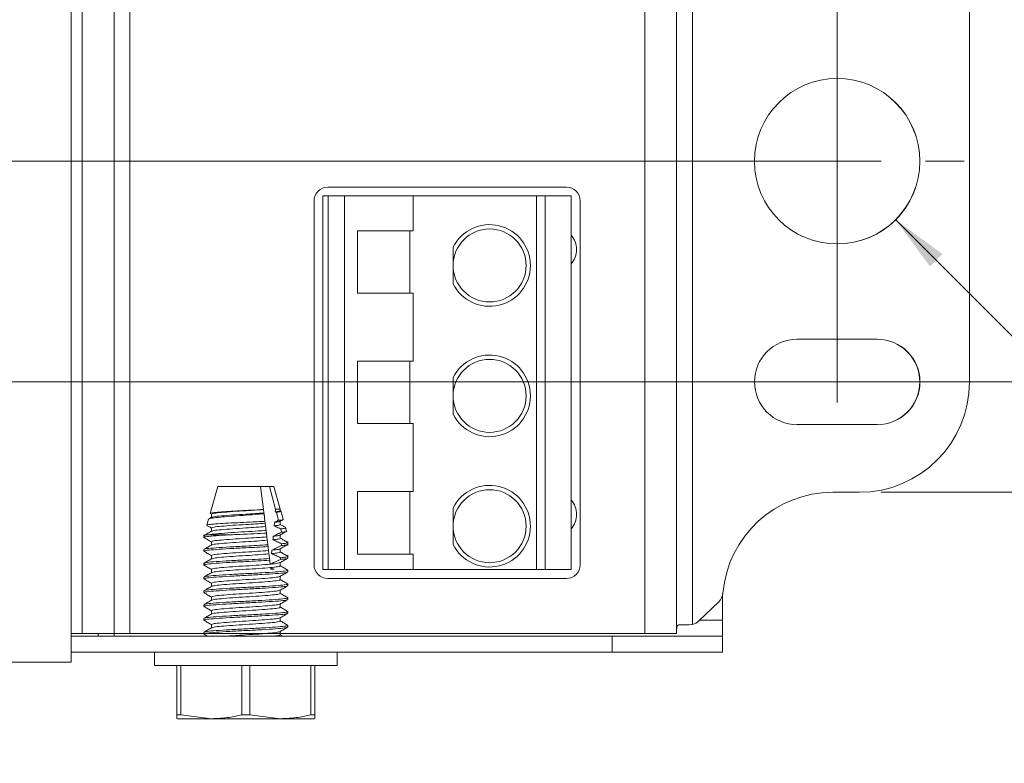
# Model space of a CAD drawing. Units: inches. Extents: x 0.4 to 16.6, y 0.2 to 10.8.
# Drawn here: x 10.9 to 13.1, y 5.1 to 6.8 of the extents above; entities that cross this region are included whole.
import ezdxf

# ---------------------------------------------------------------- set-up
doc = ezdxf.new("R2010")
doc.units = ezdxf.units.IN
doc.header["$MEASUREMENT"] = 0
doc.styles.add('SLDTEXTSTYLE0', font='TXT', dxfattribs={"width": 0.75})
doc.dimstyles.new('SLDDIMSTYLE0', dxfattribs={"dimtxt": 0.125, "dimasz": 0.13, "dimexe": 0, "dimexo": 0.0625, "dimgap": 0.03125, "dimtad": 0, "dimtih": 1, "dimtoh": 1, "dimdec": 3, "dimrnd": 1e-09, "dimzin": 4, "dimdsep": 46, "dimtxsty": 'SLDTEXTSTYLE0', "dimsah": 1, "dimcen": 0.09, "dimadec": 0, "dimazin": 1, "dimtfac": 1, "dimtdec": 3, "dimtofl": 0, "dimtmove": 0, "dimatfit": 3, "dimfxl": 1, "dimfrac": 2, "dimtolj": 1, "dimtzin": 12, "dimarcsym": 0})
doc.dimstyles.new('SLDDIMSTYLE2', dxfattribs={"dimtxt": 0.125, "dimasz": 0.13, "dimexe": 0, "dimexo": 0.0625, "dimgap": 0.03125, "dimtad": 0, "dimtih": 1, "dimtoh": 1, "dimdec": 3, "dimrnd": 1e-09, "dimzin": 12, "dimdsep": 46, "dimtxsty": 'SLDTEXTSTYLE0', "dimsah": 1, "dimcen": 0, "dimadec": 0, "dimazin": 3, "dimtfac": 1, "dimtdec": 3, "dimtofl": 0, "dimtmove": 0, "dimatfit": 3, "dimfxl": 1, "dimfrac": 2, "dimtolj": 1, "dimtzin": 12, "dimarcsym": 0})

# ---------------------------------------------------------------- blocks, each defined once
blk = doc.blocks.new('_D')
at = {"color": 7, "linetype": 'Continuous', "lineweight": 0}
for p, q in [((8.7481, 8.4536), (8.71, 8.4536)), ((8.71, 8.4536), (8.71, 8.2551)), ((9.2561, 8.4536), (9.2941, 8.4536)), ((9.2941, 8.4536), (9.2941, 8.2551)), ((5.1599, 5.9619), (5.1599, 8.3985)), ((12.7599, 5.9619), (12.7599, 8.3985)), ((5.1599, 8.2735), (8.6003, 8.2735)), ((12.7599, 8.2735), (9.4038, 8.2735)), ((8.71, 8.2551), (8.7481, 8.2551)), ((9.2941, 8.2551), (9.2561, 8.2551))]:
    blk.add_line(p, q, dxfattribs=at)
for points in [[(5.1599, 8.2735), (5.2899, 8.2535), (5.2899, 8.2935)], [(12.7599, 8.2735), (12.6299, 8.2935), (12.6299, 8.2535)]]:
    blk.add_solid(points, dxfattribs=at)
at = {"color": 7, "linetype": 'Continuous', "lineweight": 0, "char_height": 0.125, "attachment_point": 1, "style": 'SLDTEXTSTYLE0'}
for s, insert in [('193.04', (8.7481, 8.4163)), ('7.600', (8.7942, 8.2292))]:
    blk.add_mtext(s, dxfattribs=dict(at, insert=insert))
blk = doc.blocks.new('_D_2')
at = {"color": 7, "linetype": 'Continuous', "lineweight": 0}
for p, q in [((3.6017, 7.0311), (3.5636, 7.0311)), ((3.5636, 7.0311), (3.5636, 6.8327)), ((4.0174, 7.0311), (4.0554, 7.0311)), ((4.0554, 7.0311), (4.0554, 6.8327)), ((3.5636, 6.8327), (3.6017, 6.8327)), ((4.0554, 6.8327), (4.0174, 6.8327)), ((4.2159, 6.8511), (4.4659, 6.8511)), ((4.4659, 6.8511), (4.4659, 6.5086)), ((12.7099, 6.5086), (4.3409, 6.5086)), ((4.4659, 6.5086), (4.4659, 6.0086)), ((12.8007, 6.0086), (4.3409, 6.0086))]:
    blk.add_line(p, q, dxfattribs=at)
for points in [[(4.4659, 6.5086), (4.4459, 6.3786), (4.4859, 6.3786)], [(4.4659, 6.0086), (4.4859, 6.1386), (4.4459, 6.1386)]]:
    blk.add_solid(points, dxfattribs=at)
at = {"color": 7, "linetype": 'Continuous', "lineweight": 0, "char_height": 0.125, "attachment_point": 1, "style": 'SLDTEXTSTYLE0'}
for s, insert in [('12.70', (3.6017, 6.9938)), ('.500', (3.6479, 6.8068))]:
    blk.add_mtext(s, dxfattribs=dict(at, insert=insert))
blk = doc.blocks.new('_D_3')
at = {"color": 7, "linetype": 'Continuous', "lineweight": 0}
for p, q in [((5.1192, 7.0086), (13.8149, 7.0086)), ((13.6899, 7.0086), (13.6899, 6.8719)), ((13.482, 6.8466), (13.444, 6.8466)), ((13.444, 6.8466), (13.444, 6.6481)), ((13.8977, 6.8466), (13.9358, 6.8466)), ((13.9358, 6.8466), (13.9358, 6.6481)), ((13.444, 6.6481), (13.482, 6.6481)), ((13.9358, 6.6481), (13.8977, 6.6481)), ((13.6899, 6.0086), (13.6899, 6.4611)), ((5.1192, 6.0086), (13.8149, 6.0086))]:
    blk.add_line(p, q, dxfattribs=at)
for points in [[(13.6899, 7.0086), (13.6699, 6.8786), (13.7099, 6.8786)], [(13.6899, 6.0086), (13.7099, 6.1386), (13.6699, 6.1386)]]:
    blk.add_solid(points, dxfattribs=at)
at = {"color": 7, "linetype": 'Continuous', "lineweight": 0, "char_height": 0.125, "attachment_point": 1, "style": 'SLDTEXTSTYLE0'}
for s, insert in [('25.40', (13.482, 6.8093)), ('1.000', (13.482, 6.6222))]:
    blk.add_mtext(s, dxfattribs=dict(at, insert=insert))
blk = doc.blocks.new('_D_5')
at = {"color": 7, "linetype": 'Continuous', "lineweight": 0}
for p, q in [((12.8925, 6.376), (14.9643, 4.3042)), ((15.5705, 4.678), (15.5324, 4.678)), ((15.5324, 4.678), (15.5324, 4.4796)), ((15.8937, 4.678), (15.9318, 4.678)), ((15.9318, 4.678), (15.9318, 4.4796)), ((15.5324, 4.4796), (15.5705, 4.4796)), ((15.9318, 4.4796), (15.8937, 4.4796)), ((14.9643, 4.3042), (15.1831, 4.3042))]:
    blk.add_line(p, q, dxfattribs=at)
blk.add_solid([(12.8925, 6.376), (12.9703, 6.27), (12.9986, 6.2982)], dxfattribs=at)
at = {"color": 7, "linetype": 'Continuous', "lineweight": 0, "char_height": 0.125, "attachment_point": 1, "style": 'SLDTEXTSTYLE0'}
for s, insert in [('9.53', (15.5705, 4.6407)), ('%%c', (15.4762, 4.4537)), ('.375', (15.6647, 4.4537)), ('HOOK HOLE', (15.2456, 4.2553))]:
    blk.add_mtext(s, dxfattribs=dict(at, insert=insert))
blk = doc.blocks.new('_D_7')
at = {"color": 7, "linetype": 'Continuous', "lineweight": 0}
for p, q in [((12.8599, 7.2586), (14.2438, 7.2586)), ((14.1188, 7.2586), (14.1188, 6.3384)), ((13.9109, 6.313), (13.8729, 6.313)), ((13.8729, 6.313), (13.8729, 6.1146)), ((14.3266, 6.313), (14.3647, 6.313)), ((14.3647, 6.313), (14.3647, 6.1146)), ((13.8729, 6.1146), (13.9109, 6.1146)), ((14.3647, 6.1146), (14.3266, 6.1146)), ((14.1188, 5.7586), (14.1188, 5.9276)), ((12.8599, 5.7586), (14.2438, 5.7586))]:
    blk.add_line(p, q, dxfattribs=at)
for points in [[(14.1188, 7.2586), (14.0988, 7.1286), (14.1388, 7.1286)], [(14.1188, 5.7586), (14.1388, 5.8886), (14.0988, 5.8886)]]:
    blk.add_solid(points, dxfattribs=at)
at = {"color": 7, "linetype": 'Continuous', "lineweight": 0, "char_height": 0.125, "attachment_point": 1, "style": 'SLDTEXTSTYLE0'}
for s, insert in [('38.10', (13.9109, 6.2757)), ('1.500', (13.9109, 6.0887))]:
    blk.add_mtext(s, dxfattribs=dict(at, insert=insert))
blk = doc.blocks.new('SW_CENTERMARKSYMBOL_0')
at = {"color": 0, "linetype": 'Continuous', "lineweight": 0}
for p, q in [((0, 0.2), (0, 0.2875)), ((0, 0), (0, 0.1)), ((-0.2, 0), (-0.2875, 0)), ((0, 0), (-0.1, 0)), ((0, 0), (0, -0.1)), ((0, 0), (0.1, 0)), ((0.2, 0), (0.2875, 0)), ((0, -0.2), (0, -0.2875))]:
    blk.add_line(p, q, dxfattribs=at)

msp = doc.modelspace()

# ---------------------------------------------------------------- linework, layer by layer
at = {"color": 7, "linetype": 'Continuous', "lineweight": 15}
for p, q in [((11.0239, 5.3736), (11.0239, 7.6436)), ((11.0489, 5.4386), (11.0489, 7.5786)), ((11.1209, 5.4386), (11.1209, 7.5786)), ((11.1569, 5.4386), (11.1569, 7.5786)), ((12.3239, 7.5786), (12.3239, 5.4386)), ((12.3959, 5.4386), (12.3959, 7.5786)), ((12.4319, 5.4594), (12.4319, 7.5578)), ((13.0599, 7.0086), (13.0599, 6.0086)), ((12.1461, 6.4499), (11.6051, 6.4499)), ((11.6177, 6.4299), (11.5941, 6.4299)), ((11.5941, 6.4299), (11.6059, 6.4299)), ((11.5941, 6.4299), (11.5941, 5.5834)), ((11.6433, 6.4299), (11.6059, 6.4299)), ((11.6059, 6.4299), (11.6059, 5.5834)), ((11.6374, 6.4299), (11.6177, 6.4299)), ((11.6374, 6.4299), (11.6571, 6.4299)), ((11.7988, 6.4299), (11.6433, 6.4299)), ((11.6433, 5.5834), (11.6433, 6.4299)), ((11.6768, 6.4299), (11.6571, 6.4299)), ((11.6768, 6.4299), (12.1177, 6.4299)), ((12.0783, 6.4299), (11.7988, 6.4299)), ((11.7988, 6.4299), (11.7988, 6.3511)), ((12.098, 6.4299), (12.0783, 6.4299)), ((12.0783, 6.4299), (12.0783, 5.5834)), ((12.1571, 6.4299), (12.098, 6.4299)), ((12.098, 5.5834), (12.098, 6.4299)), ((12.1571, 6.4299), (12.1177, 6.4299)), ((12.1571, 6.4299), (12.1571, 6.4299)), ((12.1571, 5.5834), (12.1571, 6.4299)), ((11.5741, 6.4189), (11.5741, 5.5944)), ((12.1771, 5.5944), (12.1771, 6.4189)), ((11.7988, 6.3511), (11.6728, 6.3511)), ((11.6728, 6.3511), (11.6728, 6.2094)), ((11.7909, 6.2094), (11.7909, 6.3511)), ((11.8894, 6.3139), (11.8894, 6.2309)), ((11.6728, 6.2094), (11.7988, 6.2094)), ((11.7909, 6.2094), (11.6728, 6.2094)), ((11.7988, 6.2094), (11.7909, 6.2094)), ((11.7988, 6.2094), (11.7988, 6.0558)), ((12.8507, 6.1054), (12.6692, 6.1054)), ((11.7988, 6.0558), (11.6728, 6.0558)), ((11.6728, 6.0558), (11.6728, 5.9141)), ((11.7909, 5.9141), (11.7909, 6.0558)), ((11.8894, 6.0186), (11.8894, 5.9356)), ((11.6728, 5.9141), (11.7988, 5.9141)), ((11.7909, 5.9141), (11.6728, 5.9141)), ((11.7988, 5.9141), (11.7909, 5.9141)), ((11.7988, 5.9141), (11.7988, 5.7606)), ((12.8507, 5.9119), (12.6692, 5.9119)), ((11.3563, 5.7716), (11.3387, 5.7108)), ((11.4531, 5.7716), (11.3563, 5.7716)), ((11.4531, 5.7716), (11.4595, 5.7197)), ((11.4732, 5.7716), (11.4531, 5.7716)), ((11.4867, 5.7204), (11.4732, 5.7716)), ((11.4828, 5.7716), (11.4732, 5.7716)), ((11.4976, 5.7204), (11.4828, 5.7716)), ((11.7988, 5.7606), (11.6728, 5.7606)), ((11.6728, 5.7606), (11.6728, 5.6188)), ((11.7909, 5.6188), (11.7909, 5.7606)), ((12.7499, 5.7586), (12.8099, 5.7586)), ((11.4595, 5.7197), (11.4595, 5.7196)), ((11.4595, 5.7196), (11.4604, 5.7118)), ((11.4887, 5.713), (11.4863, 5.7142)), ((11.4976, 5.7204), (11.4867, 5.7204)), ((11.4976, 5.7142), (11.4976, 5.7204)), ((11.4987, 5.7165), (11.4976, 5.7169)), ((11.5043, 5.6976), (11.4988, 5.7164)), ((11.8894, 5.7234), (11.8894, 5.6403)), ((11.3349, 5.6977), (11.3309, 5.684)), ((11.3415, 5.7091), (11.3415, 5.7016)), ((11.4604, 5.7118), (11.4607, 5.71)), ((11.4607, 5.71), (11.4628, 5.6929)), ((11.4934, 5.6951), (11.4887, 5.713)), ((11.4976, 5.6857), (11.4976, 5.6932)), ((11.3415, 5.6779), (11.3415, 5.6703)), ((11.4633, 5.6886), (11.4642, 5.6809)), ((11.4653, 5.6724), (11.4661, 5.6661)), ((11.5005, 5.6684), (11.4986, 5.6756)), ((11.512, 5.6709), (11.5097, 5.6789)), ((11.3246, 5.6621), (11.3246, 5.6564)), ((11.3262, 5.6608), (11.3306, 5.6621)), ((11.3806, 5.6621), (11.3306, 5.6621)), ((11.3415, 5.6466), (11.3415, 5.6391)), ((11.4671, 5.6577), (11.468, 5.65)), ((11.4976, 5.6544), (11.4976, 5.6619)), ((11.5146, 5.638), (11.5146, 5.6473)), ((11.3246, 5.629), (11.3246, 5.6251)), ((11.4693, 5.6396), (11.4698, 5.6357)), ((11.4709, 5.6268), (11.4718, 5.619)), ((11.4976, 5.6232), (11.4976, 5.6307)), ((11.3415, 5.6154), (11.3415, 5.6078)), ((11.4731, 5.6086), (11.4736, 5.6047)), ((11.5146, 5.6095), (11.5146, 5.6163)), ((11.6728, 5.6188), (11.7988, 5.6188)), ((11.7909, 5.6188), (11.6728, 5.6188)), ((11.7988, 5.6188), (11.7909, 5.6188)), ((11.7988, 5.6188), (11.7988, 5.5834)), ((11.3246, 5.5978), (11.3246, 5.5939)), ((11.3415, 5.5841), (11.3415, 5.5766)), ((11.4747, 5.5959), (11.4748, 5.5951)), ((11.4836, 5.5841), (11.4757, 5.5873)), ((11.4757, 5.5873), (11.4761, 5.5841)), ((11.4836, 5.5841), (11.4761, 5.5841)), ((11.4976, 5.5919), (11.4976, 5.5994)), ((11.5146, 5.5782), (11.5146, 5.5821)), ((11.6059, 5.5834), (11.5941, 5.5834)), ((11.6059, 5.5834), (11.6433, 5.5834)), ((11.7988, 5.5834), (11.6433, 5.5834)), ((12.0783, 5.5834), (11.7988, 5.5834)), ((12.0783, 5.5834), (12.098, 5.5834)), ((12.1571, 5.5834), (12.098, 5.5834)), ((11.3246, 5.5665), (11.3246, 5.5626)), ((11.4976, 5.5607), (11.4976, 5.5682)), ((11.6051, 5.5634), (12.1461, 5.5634)), ((11.3246, 5.5353), (11.3246, 5.5314)), ((11.3415, 5.5528), (11.3415, 5.5453)), ((11.4976, 5.5294), (11.4976, 5.5369)), ((11.5146, 5.547), (11.5146, 5.5509)), ((11.3415, 5.5216), (11.3415, 5.5141)), ((11.5146, 5.5157), (11.5146, 5.5196)), ((12.4996, 5.5086), (12.5001, 5.5258)), ((11.3246, 5.504), (11.3246, 5.5001)), ((11.3415, 5.4903), (11.3415, 5.4828)), ((11.4976, 5.4982), (11.4976, 5.5057)), ((12.4462, 5.4672), (12.4915, 5.5106)), ((12.4996, 5.4686), (12.4996, 5.5086)), ((11.3246, 5.4728), (11.3246, 5.4689)), ((11.4976, 5.4669), (11.4976, 5.4744)), ((11.5146, 5.4845), (11.5146, 5.4884)), ((12.4996, 5.4326), (12.4996, 5.4686)), ((11.3415, 5.4591), (11.3415, 5.4516)), ((11.5146, 5.4532), (11.5146, 5.4571)), ((12.402, 5.4586), (12.4247, 5.4586)), ((12.4247, 5.4586), (12.4319, 5.4594)), ((11.0489, 5.4386), (11.0239, 5.4386)), ((11.0239, 5.4326), (12.2496, 5.4326)), ((11.1209, 5.4386), (11.0489, 5.4386)), ((11.0849, 5.4326), (11.0849, 5.4386)), ((11.1209, 5.4326), (11.1209, 5.4386)), ((11.1209, 5.4386), (11.1569, 5.4386)), ((11.3246, 5.4386), (11.1569, 5.4386)), ((11.3246, 5.4415), (11.3246, 5.4376)), ((11.3251, 5.4371), (11.3328, 5.4326)), ((12.3239, 5.4386), (11.3257, 5.4386)), ((11.4976, 5.4357), (11.4976, 5.4432)), ((11.5034, 5.4326), (11.4976, 5.436)), ((12.2496, 5.3966), (12.2496, 5.4326)), ((12.2496, 5.4326), (12.4996, 5.4326)), ((12.3959, 5.4386), (12.3239, 5.4386)), ((12.4996, 5.4326), (12.4996, 5.3966)), ((11.0239, 5.3966), (12.2496, 5.3966)), ((11.2126, 5.3966), (11.2126, 5.3664)), ((11.6266, 5.3664), (11.6266, 5.3966)), ((12.4996, 5.3966), (12.2496, 5.3966)), ((11.0239, 5.3736), (6.4239, 5.3736)), ((11.2126, 5.3664), (11.6266, 5.3664)), ((11.2633, 5.2545), (11.2633, 5.3664)), ((11.2724, 5.3664), (11.2724, 5.2545)), ((11.4105, 5.2545), (11.4105, 5.3664)), ((11.4286, 5.3664), (11.4286, 5.2545)), ((11.5667, 5.2545), (11.5667, 5.3664)), ((11.5758, 5.3664), (11.5758, 5.2545)), ((11.2633, 5.2545), (11.2724, 5.2545)), ((11.2633, 5.2462), (11.2645, 5.2456)), ((11.2645, 5.2456), (11.3414, 5.2456)), ((11.2724, 5.2545), (11.3414, 5.2456)), ((11.3414, 5.2456), (11.4977, 5.2456)), ((11.4105, 5.2545), (11.4286, 5.2545)), ((11.4286, 5.2545), (11.4977, 5.2456)), ((11.4977, 5.2456), (11.5746, 5.2456)), ((11.5667, 5.2545), (11.5758, 5.2545)), ((11.5746, 5.2456), (11.5758, 5.2462))]:
    msp.add_line(p, q, dxfattribs=at)
at = {"color": 8, "linetype": 'Continuous', "lineweight": 15}
msp.add_line((12.4996, 5.4686), (12.4476, 5.4686), dxfattribs=at)
at = {"color": 7, "linetype": 'Continuous', "lineweight": 15}
for centre, radius in [((12.7599, 6.5086), 0.1875), ((11.972, 6.2724), 0.0827), ((11.972, 5.9771), 0.0827), ((11.972, 5.6818), 0.0827)]:
    msp.add_circle(centre, radius, dxfattribs=at)
for centre, radius, start, end in [((12.7596, 6.5086), 0.1875, 270, 89.9412), ((11.6051, 6.4189), 0.031, 90, 180), ((12.1461, 6.4189), 0.031, 0, 90), ((11.972, 6.2724), 0.0925, 206.6687, 153.3313), ((12.119, 6.3086), 0.05, 0, 40.4806), ((12.119, 6.3086), 0.05, 319.5194, 0), ((12.6692, 6.0086), 0.0968, 90, 270), ((12.8503, 6.0086), 0.0968, 270, 90), ((12.8507, 6.0086), 0.0968, 270, 90), ((11.972, 5.9771), 0.0925, 206.6687, 153.3313), ((12.8099, 6.0086), 0.25, 270, 0), ((11.972, 5.6818), 0.0925, 206.6687, 153.3313), ((12.7499, 5.5086), 0.25, 90, 175.0154), ((12.119, 5.7086), 0.05, 0, 40.4805), ((12.119, 5.7086), 0.05, 319.5195, 0), ((11.6051, 5.5944), 0.031, 180, 270), ((12.1461, 5.5944), 0.031, 270, 0), ((12.47, 5.533), 0.031, 313.8098, 355.0154), ((12.4247, 5.4896), 0.031, 283.4204, 313.8098)]:
    msp.add_arc(centre, radius, start, end, dxfattribs=at)
for major_axis, start_param, end_param in [((0, 0.636), 4.165743, 4.177174), ((0, 0.636), 4.106619, 4.12162), ((0, 0.636), 4.044924, 4.060621), ((0, 0.636), 3.980017, 3.996588), ((0, 0.7737), 4.158778, 4.164744), ((0, 0.7737), 4.110205, 4.116364), ((0, 0.636), 3.926991, 3.928707)]:
    msp.add_ellipse((11.4196, 6.0448), major_axis=major_axis, ratio=0.122785, start_param=start_param, end_param=end_param, dxfattribs=at)
for points, knots in [([(11.4595, 5.7197), (11.4568, 5.7195), (11.4465, 5.7189), (11.4261, 5.7177), (11.3993, 5.7164), (11.3745, 5.7149), (11.3542, 5.7134), (11.3419, 5.7121), (11.337, 5.711), (11.3394, 5.7104), (11.3398, 5.7103)], [0, 0, 0, 0, 0.051895, 0.201917, 0.351844, 0.503617, 0.656095, 0.80851, 0.962443, 1, 1, 1, 1]), ([(11.3415, 5.7091), (11.3427, 5.7098), (11.345, 5.7111), (11.3631, 5.7129), (11.3888, 5.715), (11.4163, 5.7167), (11.4405, 5.7182), (11.4531, 5.7191), (11.4595, 5.7196)], [0, 0, 0, 0, 0.188026, 0.370177, 0.559853, 0.744662, 0.870101, 1, 1, 1, 1]), ([(11.4863, 5.7142), (11.4895, 5.7146), (11.4961, 5.7155), (11.4971, 5.7164), (11.4976, 5.7169)], [0, 0, 0, 0, 0.490603, 1, 1, 1, 1]), ([(11.4887, 5.713), (11.4915, 5.7135), (11.4978, 5.7145), (11.4981, 5.7156), (11.4983, 5.7162)], [0, 0, 0, 0, 0.453633, 1, 1, 1, 1]), ([(11.4628, 5.6929), (11.4608, 5.6928), (11.4505, 5.6922), (11.4294, 5.6911), (11.3999, 5.6898), (11.3723, 5.6883), (11.3495, 5.6868), (11.3355, 5.6855), (11.3294, 5.6845), (11.3309, 5.684), (11.3309, 5.684)], [0, 0, 0, 0, 0.036445, 0.195134, 0.353759, 0.513924, 0.674981, 0.835999, 0.998249, 1, 1, 1, 1]), ([(11.3359, 5.6974), (11.3357, 5.6977), (11.3349, 5.6987), (11.3434, 5.7003), (11.3605, 5.7021), (11.3848, 5.7043), (11.4124, 5.7064), (11.439, 5.7081), (11.454, 5.7094), (11.4607, 5.71)], [0, 0, 0, 0, 0.0597912, 0.2241838, 0.3885679, 0.5499678, 0.7108728, 0.8717766, 1, 1, 1, 1]), ([(11.342, 5.7019), (11.3404, 5.701), (11.3383, 5.6997), (11.3362, 5.6985), (11.3356, 5.6982)], [0, 0, 0, 0, 0.747483, 1, 1, 1, 1]), ([(11.3432, 5.7019), (11.3442, 5.7024), (11.3464, 5.7035), (11.3632, 5.7051), (11.3888, 5.7072), (11.4165, 5.7089), (11.4411, 5.7104), (11.4539, 5.7114), (11.4604, 5.7118)], [0, 0, 0, 0, 0.140677, 0.331867, 0.530955, 0.724935, 0.86007, 1, 1, 1, 1]), ([(11.4628, 5.6929), (11.4628, 5.6926), (11.463, 5.6911), (11.4632, 5.6897), (11.4633, 5.6886)], [0, 0, 0, 0, 0.218497, 1, 1, 1, 1]), ([(11.4844, 5.6906), (11.487, 5.6918), (11.49, 5.6933), (11.493, 5.6949), (11.4934, 5.6951)], [0, 0, 0, 0, 0.846846, 1, 1, 1, 1]), ([(11.4844, 5.6906), (11.4883, 5.691), (11.4947, 5.6917), (11.4958, 5.6926), (11.4963, 5.6929)], [0, 0, 0, 0, 0.6094407, 1, 1, 1, 1]), ([(11.5033, 5.6973), (11.5036, 5.6972), (11.505, 5.6965), (11.4998, 5.6957), (11.4944, 5.6952), (11.4934, 5.6951)], [0, 0, 0, 0, 0.216098, 0.854632, 1, 1, 1, 1]), ([(11.4971, 5.6929), (11.4983, 5.6936), (11.5008, 5.695), (11.5033, 5.6965), (11.5046, 5.6972)], [0, 0, 0, 0, 0.499772, 1, 1, 1, 1]), ([(11.3421, 5.6707), (11.3393, 5.669), (11.3335, 5.6657), (11.3278, 5.6624), (11.325, 5.6608)], [0, 0, 0, 0, 0.499549, 1, 1, 1, 1]), ([(11.3306, 5.6621), (11.3355, 5.6627), (11.3453, 5.664), (11.371, 5.6661), (11.4012, 5.6682), (11.4333, 5.6701), (11.4546, 5.6715), (11.4644, 5.6723), (11.4653, 5.6724)], [0, 0, 0, 0, 0.198308, 0.395861, 0.5916, 0.787387, 0.981507, 1, 1, 1, 1]), ([(11.3321, 5.683), (11.3333, 5.6823), (11.3364, 5.6805), (11.3395, 5.6787), (11.3415, 5.6776)], [0, 0, 0, 0, 0.384174, 1, 1, 1, 1]), ([(11.3415, 5.6779), (11.3427, 5.6785), (11.345, 5.6799), (11.3631, 5.6817), (11.3888, 5.6838), (11.417, 5.6855), (11.4428, 5.6871), (11.4564, 5.6881), (11.4633, 5.6886)], [0, 0, 0, 0, 0.18304, 0.360362, 0.545008, 0.724917, 0.860098, 1, 1, 1, 1]), ([(11.3434, 5.6707), (11.3443, 5.6711), (11.3465, 5.6723), (11.3632, 5.6738), (11.3888, 5.676), (11.4172, 5.6777), (11.4434, 5.6793), (11.4572, 5.6804), (11.4642, 5.6809)], [0, 0, 0, 0, 0.132335, 0.319113, 0.513606, 0.703109, 0.849028, 1, 1, 1, 1]), ([(11.4642, 5.6809), (11.4644, 5.6792), (11.4648, 5.6766), (11.4651, 5.6738), (11.4652, 5.6727), (11.4653, 5.6724)], [0, 0, 0, 0, 0.604698, 0.907063, 1, 1, 1, 1]), ([(11.4837, 5.6827), (11.4877, 5.6831), (11.4957, 5.6841), (11.497, 5.6851), (11.4976, 5.6857)], [0, 0, 0, 0, 0.489824, 1, 1, 1, 1]), ([(11.4986, 5.6756), (11.4984, 5.6756), (11.4966, 5.6765), (11.4917, 5.679), (11.4869, 5.6812), (11.4837, 5.6827)], [0, 0, 0, 0, 0.0375127, 0.3689778, 1, 1, 1, 1]), ([(11.4971, 5.6616), (11.4997, 5.6631), (11.5048, 5.6661), (11.5098, 5.669), (11.5124, 5.6705)], [0, 0, 0, 0, 0.499829, 1, 1, 1, 1]), ([(11.5103, 5.6786), (11.5081, 5.6799), (11.5039, 5.6823), (11.4997, 5.6848), (11.4976, 5.686)], [0, 0, 0, 0, 0.520777, 1, 1, 1, 1]), ([(11.4986, 5.6756), (11.5001, 5.6758), (11.5062, 5.6766), (11.5111, 5.6777), (11.5093, 5.6785), (11.509, 5.6787)], [0, 0, 0, 0, 0.227669, 0.881164, 1, 1, 1, 1]), ([(11.5109, 5.6706), (11.5113, 5.6704), (11.5128, 5.6697), (11.5072, 5.669), (11.5014, 5.6684), (11.5005, 5.6684)], [0, 0, 0, 0, 0.219357, 0.867403, 1, 1, 1, 1]), ([(11.3264, 5.6559), (11.3257, 5.656), (11.322, 5.6569), (11.3303, 5.6584), (11.3497, 5.6601), (11.3705, 5.6615), (11.3806, 5.6621)], [0, 0, 0, 0, 0.079575, 0.397361, 0.705245, 1, 1, 1, 1]), ([(11.325, 5.6559), (11.3278, 5.6542), (11.3333, 5.651), (11.3388, 5.6478), (11.3415, 5.6463)], [0, 0, 0, 0, 0.519691, 1, 1, 1, 1]), ([(11.3415, 5.6466), (11.3427, 5.6473), (11.345, 5.6486), (11.3631, 5.6504), (11.3888, 5.6525), (11.4178, 5.6543), (11.4452, 5.656), (11.4597, 5.6571), (11.4671, 5.6577)], [0, 0, 0, 0, 0.178137, 0.350709, 0.53041, 0.7055, 0.850335, 1, 1, 1, 1]), ([(11.3434, 5.6394), (11.3443, 5.6399), (11.3465, 5.641), (11.3632, 5.6426), (11.3888, 5.6447), (11.418, 5.6465), (11.4458, 5.6482), (11.4605, 5.6494), (11.468, 5.65)], [0, 0, 0, 0, 0.128569, 0.310031, 0.49899, 0.683099, 0.838994, 1, 1, 1, 1]), ([(11.4661, 5.6661), (11.4641, 5.666), (11.4531, 5.6654), (11.4303, 5.6643), (11.4024, 5.6632), (11.3865, 5.6624), (11.3806, 5.6621)], [0, 0, 0, 0, 0.074216, 0.430569, 0.786797, 1, 1, 1, 1]), ([(11.4661, 5.6661), (11.4661, 5.6655), (11.4663, 5.6642), (11.4666, 5.6613), (11.4669, 5.6591), (11.4671, 5.6577)], [0, 0, 0, 0, 0.196767, 0.46439, 1, 1, 1, 1]), ([(11.468, 5.65), (11.4682, 5.6483), (11.4686, 5.6457), (11.469, 5.6422), (11.4692, 5.6405), (11.4693, 5.6396)], [0, 0, 0, 0, 0.499974, 0.749985, 1, 1, 1, 1]), ([(11.4809, 5.6511), (11.4856, 5.6516), (11.4953, 5.6527), (11.4969, 5.6538), (11.4976, 5.6544)], [0, 0, 0, 0, 0.4900335, 1, 1, 1, 1]), ([(11.5007, 5.6419), (11.499, 5.6427), (11.4958, 5.6443), (11.4892, 5.6474), (11.4842, 5.6497), (11.4809, 5.6511)], [0, 0, 0, 0, 0.249908, 0.499817, 1, 1, 1, 1]), ([(11.4816, 5.659), (11.4851, 5.6607), (11.4904, 5.6633), (11.4967, 5.6664), (11.4994, 5.6678), (11.5005, 5.6684)], [0, 0, 0, 0, 0.557626, 0.836493, 1, 1, 1, 1]), ([(11.4816, 5.659), (11.4863, 5.6595), (11.4942, 5.6603), (11.4956, 5.6613), (11.4962, 5.6616)], [0, 0, 0, 0, 0.592611, 1, 1, 1, 1]), ([(11.5141, 5.6451), (11.5113, 5.6468), (11.5058, 5.65), (11.5003, 5.6532), (11.4976, 5.6547)], [0, 0, 0, 0, 0.515974, 1, 1, 1, 1]), ([(11.3264, 5.6246), (11.3257, 5.6248), (11.3221, 5.6256), (11.3302, 5.6272), (11.3505, 5.6289), (11.3823, 5.631), (11.4159, 5.6328), (11.446, 5.6342), (11.4618, 5.6352), (11.4698, 5.6357)], [0, 0, 0, 0, 0.044555, 0.222489, 0.394878, 0.574368, 0.749266, 0.872457, 1, 1, 1, 1]), ([(11.3421, 5.6394), (11.3393, 5.6378), (11.3335, 5.6345), (11.3278, 5.6312), (11.325, 5.6295)], [0, 0, 0, 0, 0.499549, 1, 1, 1, 1]), ([(11.325, 5.6246), (11.3278, 5.623), (11.3333, 5.6198), (11.3388, 5.6166), (11.3415, 5.6151)], [0, 0, 0, 0, 0.5196909, 1, 1, 1, 1]), ([(11.3264, 5.6295), (11.3276, 5.63), (11.3303, 5.6312), (11.351, 5.6328), (11.3821, 5.6349), (11.4158, 5.6367), (11.4457, 5.6381), (11.4614, 5.6391), (11.4693, 5.6396)], [0, 0, 0, 0, 0.1468512, 0.3366538, 0.5342753, 0.7268397, 0.8610457, 1, 1, 1, 1]), ([(11.3415, 5.6154), (11.3427, 5.616), (11.345, 5.6174), (11.3631, 5.6192), (11.3888, 5.6213), (11.4185, 5.6231), (11.4477, 5.6249), (11.4631, 5.6261), (11.4709, 5.6268)], [0, 0, 0, 0, 0.173286, 0.341158, 0.515964, 0.686285, 0.840772, 1, 1, 1, 1]), ([(11.4698, 5.6357), (11.4699, 5.6349), (11.4701, 5.6333), (11.4704, 5.6303), (11.4707, 5.6282), (11.4709, 5.6268)], [0, 0, 0, 0, 0.249883, 0.499767, 1, 1, 1, 1]), ([(11.4785, 5.6275), (11.4818, 5.629), (11.4871, 5.6315), (11.4944, 5.635), (11.4984, 5.637), (11.5004, 5.638)], [0, 0, 0, 0, 0.448788, 0.724385, 1, 1, 1, 1]), ([(11.4785, 5.6275), (11.484, 5.628), (11.4936, 5.6289), (11.4953, 5.63), (11.496, 5.6304)], [0, 0, 0, 0, 0.582732, 1, 1, 1, 1]), ([(11.4971, 5.6304), (11.4999, 5.632), (11.5056, 5.6353), (11.5113, 5.6386), (11.5141, 5.6402)], [0, 0, 0, 0, 0.4998021, 1, 1, 1, 1]), ([(11.5004, 5.638), (11.5044, 5.6384), (11.5126, 5.6393), (11.5139, 5.6402), (11.5146, 5.6407)], [0, 0, 0, 0, 0.490473, 1, 1, 1, 1]), ([(11.5007, 5.6419), (11.5044, 5.6424), (11.5121, 5.6432), (11.5158, 5.6443), (11.5138, 5.645), (11.5133, 5.6451)], [0, 0, 0, 0, 0.416948, 0.849865, 1, 1, 1, 1]), ([(11.3264, 5.5934), (11.3257, 5.5935), (11.3221, 5.5944), (11.3302, 5.5959), (11.3505, 5.5977), (11.3823, 5.5998), (11.4166, 5.6015), (11.4483, 5.6031), (11.4651, 5.6042), (11.4736, 5.6047)], [0, 0, 0, 0, 0.043621, 0.217823, 0.386597, 0.562323, 0.733553, 0.86451, 1, 1, 1, 1]), ([(11.3421, 5.6082), (11.3393, 5.6065), (11.3335, 5.6032), (11.3278, 5.5999), (11.325, 5.5983)], [0, 0, 0, 0, 0.499549, 1, 1, 1, 1]), ([(11.3264, 5.5983), (11.3276, 5.5988), (11.3303, 5.6), (11.351, 5.6016), (11.3821, 5.6037), (11.4165, 5.6054), (11.448, 5.607), (11.4647, 5.608), (11.4731, 5.6086)], [0, 0, 0, 0, 0.14348, 0.328925, 0.522009, 0.710152, 0.852602, 1, 1, 1, 1]), ([(11.3434, 5.6082), (11.3443, 5.6086), (11.3465, 5.6098), (11.3632, 5.6113), (11.3888, 5.6135), (11.4188, 5.6153), (11.4484, 5.6171), (11.4639, 5.6184), (11.4718, 5.619)], [0, 0, 0, 0, 0.124848, 0.301058, 0.484547, 0.663328, 0.82919, 1, 1, 1, 1]), ([(11.4718, 5.619), (11.472, 5.6173), (11.4724, 5.6148), (11.4728, 5.6112), (11.473, 5.6095), (11.4731, 5.6086)], [0, 0, 0, 0, 0.499952, 0.749972, 1, 1, 1, 1]), ([(11.4736, 5.6047), (11.4738, 5.6033), (11.474, 5.601), (11.4744, 5.5981), (11.4746, 5.5966), (11.4747, 5.5959)], [0, 0, 0, 0, 0.445459, 0.722667, 1, 1, 1, 1]), ([(11.4749, 5.5959), (11.4782, 5.5973), (11.4837, 5.5998), (11.4913, 5.6034), (11.4957, 5.6055), (11.4978, 5.6065)], [0, 0, 0, 0, 0.430496, 0.715232, 1, 1, 1, 1]), ([(11.4776, 5.6196), (11.4833, 5.6201), (11.4948, 5.6213), (11.4967, 5.6225), (11.4976, 5.6232)], [0, 0, 0, 0, 0.4910038, 1, 1, 1, 1]), ([(11.4982, 5.6105), (11.4965, 5.6113), (11.4931, 5.6128), (11.4863, 5.6159), (11.4811, 5.6181), (11.4776, 5.6196)], [0, 0, 0, 0, 0.249911, 0.499824, 1, 1, 1, 1]), ([(11.4971, 5.5991), (11.5, 5.6008), (11.5056, 5.6041), (11.5113, 5.6074), (11.5141, 5.609)], [0, 0, 0, 0, 0.499797, 1, 1, 1, 1]), ([(11.5141, 5.6139), (11.5113, 5.6155), (11.5058, 5.6187), (11.5003, 5.6219), (11.4976, 5.6235)], [0, 0, 0, 0, 0.5153509, 1, 1, 1, 1]), ([(11.4978, 5.6065), (11.5026, 5.607), (11.5123, 5.6079), (11.5138, 5.609), (11.5146, 5.6095)], [0, 0, 0, 0, 0.489867, 1, 1, 1, 1]), ([(11.4982, 5.6105), (11.5026, 5.6109), (11.5116, 5.6118), (11.516, 5.613), (11.5137, 5.6137), (11.5132, 5.6139)], [0, 0, 0, 0, 0.42222, 0.861844, 1, 1, 1, 1]), ([(11.325, 5.5934), (11.3278, 5.5917), (11.3333, 5.5885), (11.3388, 5.5853), (11.3415, 5.5838)], [0, 0, 0, 0, 0.519691, 1, 1, 1, 1]), ([(11.3266, 5.5671), (11.3277, 5.5676), (11.3304, 5.5687), (11.351, 5.5703), (11.3821, 5.5725), (11.4196, 5.5743), (11.4569, 5.5762), (11.4886, 5.5783), (11.509, 5.5801), (11.5167, 5.5817), (11.5136, 5.5825), (11.5129, 5.5827)], [0, 0, 0, 0, 0.092018, 0.21435, 0.341721, 0.465833, 0.589944, 0.717316, 0.839647, 0.965913, 1, 1, 1, 1]), ([(11.3415, 5.5841), (11.3427, 5.5848), (11.345, 5.5861), (11.3631, 5.5879), (11.3888, 5.59), (11.4194, 5.5919), (11.4504, 5.5938), (11.4665, 5.5952), (11.4747, 5.5959)], [0, 0, 0, 0, 0.168448, 0.331633, 0.501559, 0.667125, 0.831365, 1, 1, 1, 1]), ([(11.3434, 5.5769), (11.3443, 5.5774), (11.3465, 5.5785), (11.3632, 5.5801), (11.3888, 5.5822), (11.4196, 5.5841), (11.4503, 5.586), (11.476, 5.5881), (11.4941, 5.5899), (11.4964, 5.5912), (11.4976, 5.5919)], [0, 0, 0, 0, 0.090083, 0.217451, 0.350079, 0.479304, 0.60853, 0.741158, 0.868525, 1, 1, 1, 1]), ([(11.4749, 5.5959), (11.4749, 5.5959), (11.482, 5.5965), (11.4928, 5.5975), (11.495, 5.5987), (11.4959, 5.5992)], [0, 0, 0, 0, 0.0042637, 0.5759046, 1, 1, 1, 1]), ([(11.514, 5.5827), (11.5112, 5.5843), (11.5057, 5.5875), (11.5003, 5.5907), (11.4976, 5.5922)], [0, 0, 0, 0, 0.519576, 1, 1, 1, 1]), ([(11.3266, 5.5621), (11.3258, 5.5623), (11.322, 5.5631), (11.3302, 5.5647), (11.3505, 5.5664), (11.3823, 5.5685), (11.4195, 5.5704), (11.457, 5.5723), (11.4883, 5.5744), (11.5102, 5.5762), (11.5131, 5.5776), (11.5146, 5.5782)], [0, 0, 0, 0, 0.0331089, 0.1551747, 0.2734371, 0.3965712, 0.5165544, 0.6365376, 0.7596718, 0.8779341, 1, 1, 1, 1]), ([(11.3421, 5.5769), (11.3393, 5.5753), (11.3336, 5.572), (11.3279, 5.5687), (11.3251, 5.5671)], [0, 0, 0, 0, 0.499765, 1, 1, 1, 1]), ([(11.3251, 5.5621), (11.3279, 5.5604), (11.3334, 5.5573), (11.3388, 5.5541), (11.3415, 5.5526)], [0, 0, 0, 0, 0.519576, 1, 1, 1, 1]), ([(11.3415, 5.5528), (11.3427, 5.5535), (11.345, 5.5549), (11.3631, 5.5567), (11.3888, 5.5588), (11.4195, 5.5607), (11.4503, 5.5625), (11.4759, 5.5647), (11.4926, 5.5662), (11.4948, 5.5674), (11.4957, 5.5678)], [0, 0, 0, 0, 0.1314746, 0.2588417, 0.3914702, 0.5206956, 0.6499209, 0.7825495, 0.9099165, 1, 1, 1, 1]), ([(11.3434, 5.5457), (11.3443, 5.5461), (11.3465, 5.5473), (11.3632, 5.5488), (11.3888, 5.551), (11.4196, 5.5528), (11.4503, 5.5547), (11.476, 5.5569), (11.4941, 5.5586), (11.4964, 5.56), (11.4976, 5.5607)], [0, 0, 0, 0, 0.090083, 0.217451, 0.350079, 0.479304, 0.60853, 0.741158, 0.868525, 1, 1, 1, 1]), ([(11.497, 5.5678), (11.4998, 5.5695), (11.5055, 5.5728), (11.5112, 5.576), (11.514, 5.5777)], [0, 0, 0, 0, 0.499765, 1, 1, 1, 1]), ([(11.514, 5.5514), (11.5112, 5.5531), (11.5057, 5.5563), (11.5003, 5.5594), (11.4976, 5.561)], [0, 0, 0, 0, 0.5195757, 1, 1, 1, 1]), ([(11.3266, 5.5308), (11.3258, 5.531), (11.322, 5.5319), (11.3302, 5.5334), (11.3505, 5.5352), (11.3823, 5.5373), (11.4195, 5.5392), (11.457, 5.5411), (11.4883, 5.5432), (11.5102, 5.545), (11.5131, 5.5463), (11.5146, 5.547)], [0, 0, 0, 0, 0.0331089, 0.1551747, 0.2734371, 0.3965712, 0.5165544, 0.6365376, 0.7596718, 0.8779341, 1, 1, 1, 1]), ([(11.3421, 5.5457), (11.3393, 5.5441), (11.3336, 5.5408), (11.3279, 5.5375), (11.3251, 5.5358)], [0, 0, 0, 0, 0.499765, 1, 1, 1, 1]), ([(11.3266, 5.5358), (11.3277, 5.5363), (11.3304, 5.5375), (11.351, 5.5391), (11.3821, 5.5412), (11.4196, 5.5431), (11.4568, 5.545), (11.4886, 5.5471), (11.5089, 5.5489), (11.5171, 5.5504), (11.5133, 5.5513), (11.5126, 5.5514)], [0, 0, 0, 0, 0.092003, 0.214315, 0.341666, 0.465757, 0.589849, 0.7172, 0.839512, 0.965757, 1, 1, 1, 1]), ([(11.3415, 5.5216), (11.3427, 5.5223), (11.345, 5.5236), (11.3631, 5.5254), (11.3888, 5.5275), (11.4195, 5.5294), (11.4503, 5.5313), (11.4759, 5.5334), (11.4926, 5.535), (11.4948, 5.5361), (11.4957, 5.5366)], [0, 0, 0, 0, 0.131475, 0.258842, 0.39147, 0.520696, 0.649921, 0.782549, 0.909917, 1, 1, 1, 1]), ([(11.497, 5.5366), (11.4998, 5.5382), (11.5055, 5.5415), (11.5112, 5.5448), (11.514, 5.5464)], [0, 0, 0, 0, 0.499765, 1, 1, 1, 1]), ([(11.3266, 5.4996), (11.3258, 5.4998), (11.322, 5.5006), (11.3302, 5.5022), (11.3505, 5.5039), (11.3823, 5.506), (11.4195, 5.5079), (11.457, 5.5098), (11.4883, 5.5119), (11.5102, 5.5137), (11.5131, 5.5151), (11.5146, 5.5157)], [0, 0, 0, 0, 0.0331089, 0.1551747, 0.2734371, 0.3965712, 0.5165544, 0.6365376, 0.7596718, 0.8779341, 1, 1, 1, 1]), ([(11.3251, 5.5308), (11.3279, 5.5292), (11.3334, 5.526), (11.3388, 5.5228), (11.3415, 5.5213)], [0, 0, 0, 0, 0.519576, 1, 1, 1, 1]), ([(11.3421, 5.5144), (11.3393, 5.5128), (11.3336, 5.5095), (11.3279, 5.5062), (11.3251, 5.5046)], [0, 0, 0, 0, 0.499765, 1, 1, 1, 1]), ([(11.3266, 5.5046), (11.3277, 5.5051), (11.3304, 5.5062), (11.351, 5.5078), (11.3821, 5.51), (11.4196, 5.5118), (11.4568, 5.5137), (11.4886, 5.5158), (11.5089, 5.5176), (11.5171, 5.5192), (11.5133, 5.52), (11.5126, 5.5202)], [0, 0, 0, 0, 0.0920031, 0.2143151, 0.3416657, 0.4657574, 0.5898491, 0.7171997, 0.8395117, 0.9657574, 1, 1, 1, 1]), ([(11.3434, 5.5144), (11.3443, 5.5149), (11.3465, 5.516), (11.3632, 5.5176), (11.3888, 5.5197), (11.4196, 5.5216), (11.4503, 5.5235), (11.476, 5.5256), (11.4941, 5.5274), (11.4964, 5.5287), (11.4976, 5.5294)], [0, 0, 0, 0, 0.090083, 0.217451, 0.350079, 0.479304, 0.60853, 0.741158, 0.868525, 1, 1, 1, 1]), ([(11.497, 5.5053), (11.4998, 5.507), (11.5055, 5.5103), (11.5112, 5.5135), (11.514, 5.5152)], [0, 0, 0, 0, 0.499765, 1, 1, 1, 1]), ([(11.514, 5.5202), (11.5112, 5.5218), (11.5057, 5.525), (11.5003, 5.5282), (11.4976, 5.5297)], [0, 0, 0, 0, 0.519576, 1, 1, 1, 1]), ([(11.3251, 5.4996), (11.3279, 5.4979), (11.3334, 5.4948), (11.3388, 5.4916), (11.3415, 5.4901)], [0, 0, 0, 0, 0.519576, 1, 1, 1, 1]), ([(11.3415, 5.4903), (11.3427, 5.491), (11.345, 5.4924), (11.3631, 5.4942), (11.3888, 5.4963), (11.4195, 5.4982), (11.4503, 5.5), (11.4759, 5.5022), (11.4926, 5.5037), (11.4948, 5.5049), (11.4957, 5.5053)], [0, 0, 0, 0, 0.1314746, 0.2588417, 0.3914702, 0.5206956, 0.6499209, 0.7825495, 0.9099165, 1, 1, 1, 1]), ([(11.3434, 5.4832), (11.3443, 5.4836), (11.3465, 5.4848), (11.3632, 5.4863), (11.3888, 5.4885), (11.4196, 5.4903), (11.4503, 5.4922), (11.476, 5.4944), (11.4941, 5.4961), (11.4964, 5.4975), (11.4976, 5.4982)], [0, 0, 0, 0, 0.0900835, 0.2174505, 0.3500791, 0.4793044, 0.6085298, 0.7411583, 0.8685254, 1, 1, 1, 1]), ([(11.514, 5.4889), (11.5112, 5.4906), (11.5057, 5.4938), (11.5003, 5.4969), (11.4976, 5.4985)], [0, 0, 0, 0, 0.519576, 1, 1, 1, 1]), ([(11.3266, 5.4683), (11.3258, 5.4685), (11.322, 5.4694), (11.3302, 5.4709), (11.3505, 5.4727), (11.3823, 5.4748), (11.4195, 5.4767), (11.457, 5.4786), (11.4883, 5.4807), (11.5102, 5.4825), (11.5131, 5.4838), (11.5146, 5.4845)], [0, 0, 0, 0, 0.0331089, 0.1551747, 0.2734371, 0.3965712, 0.5165544, 0.6365376, 0.7596718, 0.8779341, 1, 1, 1, 1]), ([(11.3421, 5.4832), (11.3393, 5.4816), (11.3336, 5.4783), (11.3279, 5.475), (11.3251, 5.4733)], [0, 0, 0, 0, 0.499765, 1, 1, 1, 1]), ([(11.3251, 5.4683), (11.3279, 5.4667), (11.3334, 5.4635), (11.3388, 5.4603), (11.3415, 5.4588)], [0, 0, 0, 0, 0.519576, 1, 1, 1, 1]), ([(11.3266, 5.4733), (11.3277, 5.4738), (11.3304, 5.475), (11.351, 5.4766), (11.3821, 5.4787), (11.4196, 5.4806), (11.4568, 5.4825), (11.4886, 5.4846), (11.5089, 5.4864), (11.5171, 5.4879), (11.5133, 5.4888), (11.5126, 5.4889)], [0, 0, 0, 0, 0.092003, 0.214315, 0.341666, 0.465757, 0.589849, 0.7172, 0.839512, 0.965757, 1, 1, 1, 1]), ([(11.3415, 5.4591), (11.3427, 5.4598), (11.345, 5.4611), (11.3631, 5.4629), (11.3888, 5.465), (11.4195, 5.4669), (11.4503, 5.4688), (11.4759, 5.4709), (11.4926, 5.4725), (11.4948, 5.4736), (11.4957, 5.4741)], [0, 0, 0, 0, 0.131475, 0.258842, 0.39147, 0.520696, 0.649921, 0.782549, 0.909917, 1, 1, 1, 1]), ([(11.497, 5.4741), (11.4998, 5.4757), (11.5055, 5.479), (11.5112, 5.4823), (11.514, 5.4839)], [0, 0, 0, 0, 0.499765, 1, 1, 1, 1]), ([(11.3266, 5.4371), (11.3258, 5.4373), (11.322, 5.4381), (11.3302, 5.4397), (11.3505, 5.4414), (11.3823, 5.4435), (11.4195, 5.4454), (11.457, 5.4473), (11.4883, 5.4494), (11.5102, 5.4512), (11.5131, 5.4526), (11.5146, 5.4532)], [0, 0, 0, 0, 0.0331089, 0.1551747, 0.2734371, 0.3965712, 0.5165544, 0.6365376, 0.7596718, 0.8779341, 1, 1, 1, 1]), ([(11.3246, 5.4415), (11.326, 5.4422), (11.3289, 5.4436), (11.3509, 5.4453), (11.3822, 5.4474), (11.4196, 5.4493), (11.4569, 5.4512), (11.4886, 5.4533), (11.5089, 5.4551), (11.5171, 5.4567), (11.5133, 5.4575), (11.5126, 5.4577)], [0, 0, 0, 0, 0.1220659, 0.2403282, 0.3634624, 0.4834456, 0.6034288, 0.7265629, 0.8448253, 0.9668911, 1, 1, 1, 1]), ([(11.3421, 5.4519), (11.3393, 5.4503), (11.3336, 5.447), (11.3279, 5.4437), (11.3251, 5.4421)], [0, 0, 0, 0, 0.499765, 1, 1, 1, 1]), ([(11.3434, 5.4519), (11.3443, 5.4524), (11.3465, 5.4535), (11.3632, 5.4551), (11.3888, 5.4572), (11.4196, 5.4591), (11.4503, 5.461), (11.476, 5.4631), (11.4941, 5.4649), (11.4964, 5.4662), (11.4976, 5.4669)], [0, 0, 0, 0, 0.090083, 0.217451, 0.350079, 0.479304, 0.60853, 0.741158, 0.868525, 1, 1, 1, 1]), ([(11.497, 5.4428), (11.4998, 5.4445), (11.5055, 5.4478), (11.5112, 5.451), (11.514, 5.4527)], [0, 0, 0, 0, 0.499765, 1, 1, 1, 1]), ([(11.514, 5.4577), (11.5112, 5.4593), (11.5057, 5.4625), (11.5003, 5.4657), (11.4976, 5.4672)], [0, 0, 0, 0, 0.519576, 1, 1, 1, 1]), ([(12.396, 5.4486), (12.3961, 5.4494), (12.3962, 5.4521), (12.3969, 5.4557), (12.3988, 5.4582), (12.4009, 5.4585), (12.402, 5.4586)], [0, 0, 0, 0, 0.135678, 0.436106, 0.72169, 1, 1, 1, 1]), ([(11.3755, 5.4326), (11.3801, 5.433), (11.3928, 5.4341), (11.4197, 5.4357), (11.4503, 5.4375), (11.4759, 5.4397), (11.4926, 5.4412), (11.4948, 5.4424), (11.4957, 5.4428)], [0, 0, 0, 0, 0.108461, 0.297785, 0.487109, 0.68142, 0.868021, 1, 1, 1, 1]), ([(11.482, 5.4326), (11.4856, 5.4329), (11.4955, 5.4339), (11.4968, 5.435), (11.4976, 5.4357)], [0, 0, 0, 0, 0.357945, 1, 1, 1, 1]), ([(11.2633, 5.2462), (11.2633, 5.2472), (11.2633, 5.2489), (11.2633, 5.2529), (11.2633, 5.2545)], [0, 0, 0, 0, 0.577345, 1, 1, 1, 1]), ([(11.3414, 5.2456), (11.355, 5.2462), (11.3782, 5.2472), (11.401, 5.2524), (11.4105, 5.2545)], [0, 0, 0, 0, 0.584941, 1, 1, 1, 1]), ([(11.4977, 5.2456), (11.5113, 5.2462), (11.5345, 5.2472), (11.5573, 5.2524), (11.5667, 5.2545)], [0, 0, 0, 0, 0.584941, 1, 1, 1, 1]), ([(11.5758, 5.2545), (11.5758, 5.2529), (11.5758, 5.2489), (11.5758, 5.2472), (11.5758, 5.2462)], [0, 0, 0, 0, 0.422655, 1, 1, 1, 1])]:
    msp.add_open_spline(points, degree=3, knots=knots, dxfattribs=at)

# ---------------------------------------------------------------- block references
at = {"color": 7, "linetype": 'Continuous', "lineweight": 0}
msp.add_blockref('SW_CENTERMARKSYMBOL_0', (12.7599, 6.5086), dxfattribs=at)

# ---------------------------------------------------------------- dimensions: what is measured, and where the dimension line sits
dim = msp.add_linear_dim(base=(12.7599, 8.2735), p1=(5.1599, 5.9119), p2=(12.7599, 5.9119), dimstyle='SLDDIMSTYLE0', dxfattribs=at)
dim.commit()
dim.dimension.update_dxf_attribs({"geometry": '_D', "text_midpoint": (9.0021, 8.2735), "dimtype": 160})
for base, p1, p2, picture, middle in [((14.1188, 7.2586), (12.8099, 5.7586), (12.8099, 7.2586), '_D_7', (14.1188, 6.133)), ((4.4659, 6.0086), (12.7599, 6.5086), (12.8507, 6.0086), '_D_2', (4.4659, 6.8511)), ((13.6899, 6.0086), (5.0692, 7.0086), (5.0692, 6.0086), '_D_3', (13.6899, 6.6665))]:
    dim = msp.add_linear_dim(base=base, p1=p1, p2=p2, angle=90, dimstyle='SLDDIMSTYLE0', dxfattribs=at)
    dim.commit()
    dim.dimension.update_dxf_attribs({"geometry": picture, "text_midpoint": middle, "dimtype": 160})
dim = msp.add_diameter_dim_2p(p1=(12.6274, 6.6412), p2=(12.8925, 6.376), text='<>\\PHOOK HOLE', dimstyle='SLDDIMSTYLE2', dxfattribs=at)
dim.commit()
dim.dimension.update_dxf_attribs({"geometry": '_D_5', "text_midpoint": (15.7321, 4.3988), "dimtype": 163})

doc.saveas('drawing.dxf')
